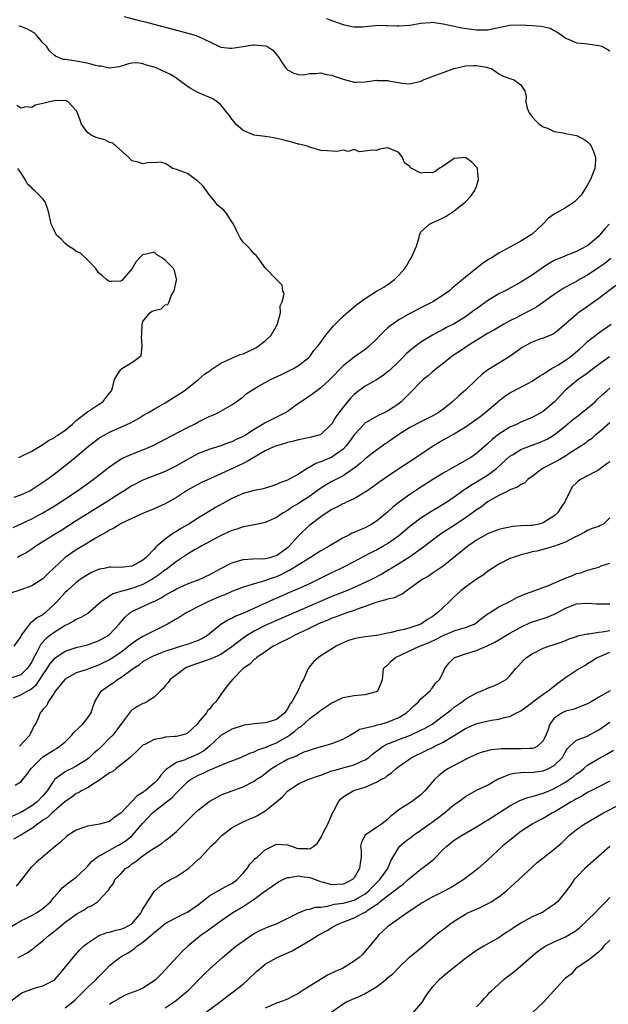
# Model space of a CAD drawing. Units: inches. Extents: x 2550000 to 2553000, y 1521000 to 1524000.
# Drawn here: x 2550239 to 2550345, y 1521485 to 1521662 of the extents above; entities that cross this region are included whole.
import ezdxf

# ---------------------------------------------------------------- set-up
doc = ezdxf.new("R2010")
doc.units = ezdxf.units.IN
doc.header["$MEASUREMENT"] = 0
doc.layers.add('LD25501521_2ft', color=102, linetype='Continuous')

msp = doc.modelspace()

# ---------------------------------------------------------------- linework, layer by layer
at = {"layer": 'LD25501521_2ft'}
for points, elevation in [([(2550257.64, 1521662.36), (2550260.33, 1521661.67), (2550261.39, 1521661.39), (2550262.96, 1521661), (2550266.15, 1521660.15), (2550269.32, 1521659.32), (2550270.35, 1521659), (2550271, 1521658.78), (2550271.47, 1521658.53), (2550273, 1521657.83), (2550275, 1521656.86), (2550276.67, 1521656.67), (2550277, 1521656.66), (2550279, 1521656.99), (2550280.75, 1521657.26), (2550281, 1521657.26), (2550283, 1521657.1), (2550283.27, 1521657), (2550284.33, 1521656.33), (2550285, 1521655.54), (2550285.42, 1521655), (2550286.05, 1521654.05), (2550286.76, 1521653), (2550287, 1521652.77), (2550288.15, 1521652.15), (2550289, 1521651.92), (2550289.88, 1521651.88), (2550291, 1521652.12), (2550292.08, 1521652.08), (2550293, 1521652.23), (2550293.94, 1521651.94), (2550295, 1521651.78), (2550295.56, 1521651.56), (2550297, 1521651.06), (2550299, 1521650.54), (2550299.43, 1521650.57), (2550301, 1521650.62), (2550303, 1521650.89), (2550303.13, 1521650.87), (2550305, 1521650.87), (2550305.19, 1521650.81), (2550307, 1521650.51), (2550307.64, 1521650.36), (2550309, 1521650.27), (2550311, 1521650.74), (2550311.59, 1521651), (2550313, 1521651.55), (2550315, 1521652.28), (2550316.97, 1521653.03), (2550319, 1521653.49), (2550320.46, 1521653.54), (2550321, 1521653.54), (2550322.78, 1521653.22), (2550323, 1521653.19), (2550323.73, 1521653), (2550325, 1521652.04), (2550325.66, 1521651.66), (2550327, 1521651.23), (2550327.15, 1521651.15), (2550327.63, 1521651), (2550329, 1521650.05), (2550329.41, 1521649.41), (2550329.72, 1521649), (2550329.94, 1521647.94), (2550329.9, 1521647), (2550330.14, 1521645.86), (2550330.45, 1521645), (2550330.71, 1521644.71), (2550331, 1521644.32), (2550331.64, 1521643.64), (2550332.28, 1521643), (2550333, 1521642.52), (2550333.76, 1521642.24), (2550335, 1521641.69), (2550336.59, 1521641.41), (2550337, 1521641.3), (2550339, 1521640.95), (2550340.31, 1521640.31), (2550341, 1521639.78), (2550341.39, 1521639.39), (2550341.62, 1521639), (2550342.07, 1521638.07), (2550342.43, 1521637), (2550342.42, 1521636.42), (2550342.32, 1521635), (2550341.91, 1521634.09), (2550341.49, 1521633), (2550341, 1521632.09), (2550339.81, 1521630.19), (2550338.83, 1521629.17), (2550338.61, 1521629), (2550337, 1521627.94), (2550335, 1521626.77), (2550333.96, 1521626.04), (2550332.91, 1521625), (2550331, 1521623.21), (2550330.73, 1521623), (2550329, 1521621.92), (2550327, 1521620.87), (2550325, 1521619.76), (2550323.81, 1521619), (2550323.3, 1521618.7), (2550322.09, 1521617.91), (2550319, 1521615.43), (2550317, 1521613.74), (2550316.58, 1521613.42), (2550316.13, 1521613), (2550315, 1521612.18), (2550313.17, 1521611), (2550311.7, 1521610.3), (2550309, 1521608.89), (2550307, 1521607.76), (2550305.39, 1521606.61), (2550305, 1521606.24), (2550304.33, 1521605.67), (2550303.67, 1521605), (2550303, 1521604.27), (2550301.71, 1521603), (2550301, 1521602.41), (2550299, 1521601.05), (2550297, 1521599.51), (2550294.61, 1521597), (2550293, 1521595.49), (2550292.3, 1521595), (2550291.58, 1521594.42), (2550289.43, 1521593), (2550289, 1521592.68), (2550287, 1521591.27), (2550286.56, 1521591), (2550284.17, 1521589.83), (2550283, 1521589.24), (2550282.65, 1521589), (2550281, 1521588.02), (2550279.43, 1521587), (2550279, 1521586.75), (2550277.78, 1521586.22), (2550277, 1521585.82), (2550276.36, 1521585.64), (2550275, 1521585.09), (2550273, 1521584.45), (2550271, 1521583.67), (2550269, 1521582.64), (2550267, 1521581.5), (2550265, 1521580.48), (2550261, 1521578.9), (2550259, 1521577.86), (2550257.64, 1521577), (2550257, 1521576.62), (2550254.49, 1521575), (2550249, 1521571.55), (2550246.2, 1521569.8), (2550244.87, 1521569), (2550241.74, 1521567), (2550241, 1521566.45), (2550240.12, 1521565.88), (2550239, 1521565.31), (2550238.43, 1521565)], 8620), ([(2550294.02, 1521662.02), (2550295, 1521661.64), (2550296.81, 1521661), (2550297, 1521660.92), (2550298.55, 1521660.55), (2550299, 1521660.49), (2550300.51, 1521660.51), (2550301, 1521660.58), (2550302.75, 1521660.75), (2550303, 1521660.8), (2550304.75, 1521660.75), (2550305, 1521660.77), (2550306.67, 1521660.67), (2550307, 1521660.68), (2550309, 1521660.83), (2550311, 1521661.15), (2550312.71, 1521661.29), (2550313, 1521661.33), (2550315, 1521661.06), (2550316.68, 1521660.68), (2550317, 1521660.64), (2550318.35, 1521660.35), (2550320.08, 1521660.08), (2550321, 1521659.96), (2550323, 1521659.98), (2550327, 1521660.82), (2550329, 1521660.89), (2550331, 1521660.76), (2550332.64, 1521660.64), (2550334.26, 1521660.26), (2550335, 1521659.87), (2550335.54, 1521659.54), (2550336.36, 1521659), (2550337, 1521658.44), (2550337.82, 1521658.18), (2550339, 1521657.6), (2550340.48, 1521657.52), (2550341, 1521657.42), (2550343, 1521657.17), (2550343.51, 1521657), (2550344.49, 1521656.49), (2550345, 1521656.16)], 8618), ([(2550237.65, 1521570.35), (2550241, 1521571.92), (2550243, 1521573.01), (2550245, 1521574.23), (2550246.22, 1521575), (2550249.23, 1521577), (2550252.02, 1521579), (2550255, 1521581.3), (2550255.98, 1521582.02), (2550257.22, 1521582.78), (2550259, 1521583.59), (2550261, 1521584.37), (2550262.85, 1521585.15), (2550265, 1521586.25), (2550269, 1521588.38), (2550270.25, 1521589), (2550271, 1521589.4), (2550272.08, 1521589.92), (2550273, 1521590.39), (2550273.45, 1521590.55), (2550274.47, 1521591), (2550275.75, 1521591.75), (2550277, 1521592.45), (2550277.79, 1521593), (2550279, 1521593.91), (2550279.58, 1521594.42), (2550281, 1521595.34), (2550281.79, 1521595.79), (2550283, 1521596.51), (2550283.96, 1521597), (2550285.94, 1521597.94), (2550287, 1521598.47), (2550287.33, 1521598.67), (2550288.08, 1521599), (2550289, 1521599.57), (2550290.81, 1521601), (2550291, 1521601.19), (2550291.74, 1521602.26), (2550292.43, 1521603), (2550293, 1521603.76), (2550293.9, 1521605), (2550295.29, 1521606.71), (2550297, 1521608.42), (2550298.37, 1521609.63), (2550299.5, 1521610.5), (2550301, 1521611.58), (2550303, 1521612.91), (2550304.33, 1521613.67), (2550305.53, 1521614.47), (2550306.23, 1521615), (2550307, 1521615.78), (2550308.1, 1521617), (2550308.47, 1521617.53), (2550309, 1521618.57), (2550309.17, 1521618.83), (2550309.31, 1521619), (2550310.19, 1521621), (2550310.66, 1521622.66), (2550310.74, 1521623), (2550311, 1521623.61), (2550312.56, 1521625), (2550312.83, 1521625.17), (2550313, 1521625.21), (2550314.21, 1521625.79), (2550315, 1521626.11), (2550315.56, 1521626.44), (2550317, 1521627.39), (2550319, 1521628.98), (2550319.99, 1521630.01), (2550320.65, 1521631), (2550321, 1521631.78), (2550321.39, 1521633), (2550321.16, 1521634.84), (2550321.16, 1521635), (2550321.11, 1521635.11), (2550320.16, 1521636.16), (2550319, 1521636.98), (2550317, 1521636.81), (2550315, 1521635.43), (2550314.27, 1521635), (2550313.55, 1521634.45), (2550313, 1521634.2), (2550311.74, 1521634.26), (2550311, 1521634.19), (2550309.36, 1521635), (2550309.13, 1521635.13), (2550309, 1521635.34), (2550308.02, 1521636.02), (2550307.67, 1521637), (2550307, 1521637.89), (2550305.45, 1521638.55), (2550305, 1521638.7), (2550303.54, 1521638.46), (2550303, 1521638.27), (2550302.28, 1521638.28), (2550299.97, 1521638.03), (2550299, 1521638.4), (2550297.93, 1521638.07), (2550297, 1521638.28), (2550295.94, 1521638.06), (2550294.16, 1521638.16), (2550293, 1521638.26), (2550291.2, 1521638.8), (2550291, 1521638.85), (2550290.54, 1521639), (2550289.33, 1521639.33), (2550289, 1521639.39), (2550287.75, 1521639.75), (2550287, 1521639.9), (2550286.18, 1521640.18), (2550284.53, 1521640.53), (2550283, 1521640.77), (2550281, 1521641.03), (2550279, 1521641.85), (2550277.73, 1521643), (2550277.43, 1521643.43), (2550277, 1521643.89), (2550276.57, 1521644.57), (2550276.17, 1521645), (2550275, 1521646.47), (2550274.34, 1521647), (2550273.55, 1521647.55), (2550271, 1521648.63), (2550270.75, 1521648.75), (2550270.35, 1521649), (2550269.47, 1521649.47), (2550269, 1521649.77), (2550267.17, 1521651.17), (2550267, 1521651.25), (2550265.95, 1521651.95), (2550263.62, 1521653), (2550263, 1521653.26), (2550261.63, 1521653.63), (2550261, 1521653.86), (2550260, 1521654), (2550259, 1521653.96), (2550258.2, 1521653.8), (2550256.69, 1521653.31), (2550255, 1521653.05), (2550253.43, 1521653.43), (2550253, 1521653.44), (2550252.44, 1521653.56), (2550251, 1521653.99), (2550249, 1521654.33), (2550247.42, 1521654.58), (2550247, 1521654.6), (2550246.64, 1521654.64), (2550245.24, 1521655.24), (2550245, 1521655.4), (2550244.17, 1521656.17), (2550243.61, 1521657), (2550243, 1521657.63), (2550241.86, 1521659), (2550241.42, 1521659.42), (2550240.12, 1521660.12), (2550239, 1521660.59), (2550238.64, 1521660.64)], 8622), ([(2550237.82, 1521575.82), (2550239, 1521576.23), (2550240.64, 1521577), (2550240.87, 1521577.13), (2550241, 1521577.19), (2550242.06, 1521577.94), (2550243, 1521578.52), (2550243.67, 1521579), (2550245, 1521579.99), (2550247.81, 1521582.19), (2550248.78, 1521583), (2550251.22, 1521585), (2550253, 1521586.38), (2550253.37, 1521586.63), (2550254.01, 1521587), (2550255, 1521587.54), (2550257, 1521588.41), (2550258.77, 1521589.23), (2550260.06, 1521589.94), (2550261, 1521590.51), (2550261.88, 1521591), (2550263, 1521591.66), (2550265, 1521592.79), (2550267.59, 1521594.41), (2550268.41, 1521595), (2550270.99, 1521597), (2550272.04, 1521597.96), (2550273, 1521598.61), (2550273.22, 1521598.78), (2550275, 1521599.96), (2550276.76, 1521600.76), (2550277, 1521600.89), (2550277.25, 1521601), (2550278.5, 1521601.5), (2550279, 1521601.64), (2550279.94, 1521602.06), (2550281.3, 1521602.7), (2550281.74, 1521603), (2550283, 1521603.98), (2550284.06, 1521605), (2550285.17, 1521607), (2550285.27, 1521607.27), (2550285.71, 1521609), (2550285.69, 1521610.31), (2550286.04, 1521611), (2550286.41, 1521612.41), (2550286.16, 1521613), (2550286.02, 1521614.02), (2550285, 1521615.01), (2550283, 1521617.14), (2550281.67, 1521619), (2550281.36, 1521619.37), (2550281, 1521619.64), (2550280.38, 1521620.38), (2550279.8, 1521621), (2550279, 1521621.73), (2550278.51, 1521622.51), (2550277.83, 1521623.83), (2550277.27, 1521625), (2550277, 1521625.38), (2550275.97, 1521627), (2550275.53, 1521627.53), (2550275, 1521627.93), (2550274.43, 1521628.43), (2550274, 1521629), (2550273, 1521630.12), (2550271.82, 1521631.82), (2550270.78, 1521632.78), (2550270.44, 1521633), (2550269, 1521634.09), (2550267, 1521634.83), (2550266.32, 1521635), (2550265.56, 1521635.56), (2550265, 1521635.91), (2550264.14, 1521636.14), (2550263, 1521636.04), (2550262.09, 1521636.09), (2550261, 1521635.84), (2550260.14, 1521636.14), (2550259, 1521636.41), (2550258.44, 1521637), (2550256.19, 1521639), (2550255.58, 1521639.58), (2550255, 1521639.7), (2550254.14, 1521640.14), (2550253, 1521640.44), (2550252.57, 1521640.57), (2550251.65, 1521641), (2550251, 1521641.47), (2550249.91, 1521643), (2550249.7, 1521643.7), (2550249.21, 1521645), (2550249, 1521645.47), (2550247.55, 1521647), (2550247.2, 1521647.2), (2550245.22, 1521647.22), (2550245, 1521647.2), (2550244.15, 1521647), (2550243, 1521646.69), (2550241.61, 1521646.39), (2550241, 1521646.01), (2550239.92, 1521646.08), (2550239, 1521645.84), (2550238.32, 1521646.32)], 8624), ([(2550238.65, 1521583), (2550239, 1521583.14), (2550241, 1521584.13), (2550242.5, 1521585), (2550242.8, 1521585.2), (2550243, 1521585.31), (2550243.98, 1521586.02), (2550245, 1521586.54), (2550245.26, 1521586.74), (2550245.67, 1521587), (2550247, 1521587.92), (2550248.33, 1521589), (2550248.65, 1521589.35), (2550249, 1521589.61), (2550250.77, 1521591), (2550251, 1521591.19), (2550251.53, 1521591.53), (2550253, 1521592.53), (2550253.76, 1521593), (2550254.29, 1521593.71), (2550255, 1521594.58), (2550255.31, 1521595), (2550255.49, 1521595.49), (2550255.9, 1521597), (2550256.27, 1521597.73), (2550257, 1521598.8), (2550257.09, 1521598.91), (2550257.21, 1521599), (2550259, 1521600.09), (2550260.27, 1521601), (2550260.68, 1521601.32), (2550260.83, 1521603), (2550260.75, 1521604.75), (2550260.8, 1521605), (2550260.77, 1521605.23), (2550260.83, 1521607), (2550261, 1521607.49), (2550262.25, 1521609), (2550262.68, 1521609.32), (2550263, 1521609.45), (2550264.25, 1521609.75), (2550265, 1521610.47), (2550265.45, 1521610.55), (2550265.69, 1521611), (2550266.06, 1521612.06), (2550266.59, 1521613), (2550267, 1521614.88), (2550267.06, 1521615), (2550267, 1521615.11), (2550266.64, 1521616.64), (2550266.5, 1521617), (2550265, 1521618.49), (2550264.3, 1521619), (2550263.49, 1521619.49), (2550263, 1521619.92), (2550261.57, 1521619.57), (2550261, 1521619.51), (2550259.75, 1521618.25), (2550259.08, 1521617), (2550257.18, 1521614.82), (2550257, 1521614.7), (2550255.36, 1521614.64), (2550255, 1521614.66), (2550254.76, 1521614.76), (2550254.46, 1521615), (2550253.7, 1521615.7), (2550253, 1521616.25), (2550252.54, 1521617), (2550251, 1521618.58), (2550249.76, 1521619.76), (2550249, 1521620.09), (2550248.49, 1521620.49), (2550247.58, 1521621), (2550247, 1521621.52), (2550246.26, 1521622.26), (2550245.45, 1521623), (2550245, 1521623.9), (2550244.49, 1521625), (2550244.06, 1521627), (2550243.81, 1521627.81), (2550243.41, 1521629), (2550243, 1521629.57), (2550241.57, 1521631), (2550241.25, 1521631.25), (2550241, 1521631.5), (2550240.21, 1521632.21), (2550239.83, 1521633), (2550239, 1521634.26), (2550238.47, 1521635)], 8626), ([(2550344.86, 1521625), (2550344.12, 1521624.12), (2550343.16, 1521623), (2550343, 1521622.83), (2550341, 1521621.11), (2550340.82, 1521621), (2550339, 1521620.06), (2550337.44, 1521619.44), (2550337, 1521619.29), (2550336.36, 1521619), (2550335.38, 1521618.62), (2550335, 1521618.43), (2550334.09, 1521617.91), (2550332.87, 1521617.13), (2550331, 1521615.82), (2550329, 1521614.55), (2550326.13, 1521613), (2550325, 1521612.42), (2550323, 1521611.17), (2550321, 1521609.77), (2550320.55, 1521609.45), (2550319.98, 1521609), (2550319, 1521608.32), (2550317, 1521607.06), (2550315.63, 1521606.37), (2550315, 1521606.02), (2550314.31, 1521605.69), (2550313.06, 1521605), (2550311, 1521603.73), (2550309.43, 1521602.57), (2550308.37, 1521601.63), (2550307.75, 1521601), (2550307, 1521600.26), (2550305.33, 1521598.67), (2550305, 1521598.38), (2550304.23, 1521597.77), (2550303, 1521596.98), (2550301, 1521595.8), (2550299.38, 1521594.62), (2550299, 1521594.32), (2550298.34, 1521593.66), (2550297, 1521592.05), (2550296.21, 1521591), (2550295.7, 1521590.3), (2550295, 1521589.05), (2550293, 1521587.12), (2550292.65, 1521587), (2550291, 1521586.59), (2550289, 1521586.18), (2550288.09, 1521585.91), (2550287, 1521585.66), (2550286.5, 1521585.5), (2550285, 1521585.08), (2550284.8, 1521585), (2550283, 1521584.15), (2550280.92, 1521583), (2550279.76, 1521582.24), (2550279, 1521581.91), (2550277.09, 1521581), (2550273, 1521579.16), (2550271.53, 1521578.47), (2550270.22, 1521577.78), (2550269, 1521577.08), (2550267, 1521575.77), (2550265, 1521574.64), (2550263, 1521573.73), (2550260.81, 1521572.81), (2550259, 1521571.99), (2550257.07, 1521571.07), (2550255.75, 1521570.25), (2550255, 1521569.92), (2550254.44, 1521569.56), (2550253, 1521568.78), (2550252.48, 1521568.48), (2550251, 1521567.58), (2550249, 1521566.33), (2550248.2, 1521565.8), (2550247, 1521564.95), (2550243.93, 1521562.07), (2550243, 1521561.15), (2550241, 1521559.88), (2550239, 1521559.14), (2550237, 1521558.5)], 8618), ([(2550345.19, 1521618.81), (2550344.07, 1521617.93), (2550343, 1521617.16), (2550341, 1521615.8), (2550339.54, 1521615), (2550339, 1521614.68), (2550337.89, 1521614.11), (2550336.61, 1521613.39), (2550335, 1521612.31), (2550333.08, 1521610.92), (2550331.87, 1521610.13), (2550331, 1521609.64), (2550329.79, 1521609), (2550328.15, 1521608.15), (2550327, 1521607.58), (2550325.92, 1521607), (2550325, 1521606.46), (2550324.1, 1521605.9), (2550323, 1521605.28), (2550319.33, 1521603), (2550317.96, 1521602.04), (2550317, 1521601.44), (2550316.35, 1521601), (2550315, 1521599.92), (2550313.8, 1521599), (2550313.38, 1521598.62), (2550313, 1521598.34), (2550312.3, 1521597.7), (2550311.43, 1521597), (2550311, 1521596.61), (2550309.23, 1521594.77), (2550309, 1521594.55), (2550308.25, 1521593.75), (2550307.47, 1521593), (2550307, 1521592.63), (2550305, 1521591.3), (2550304.4, 1521591), (2550303.42, 1521590.58), (2550301.44, 1521589.44), (2550301, 1521589.2), (2550300.89, 1521589.11), (2550299, 1521587.06), (2550298.15, 1521585.85), (2550297.51, 1521585), (2550297, 1521584.48), (2550295, 1521583.04), (2550293, 1521582.22), (2550292.08, 1521581.92), (2550291, 1521581.22), (2550290.83, 1521581.17), (2550289, 1521579.99), (2550287, 1521578.92), (2550285.6, 1521578.4), (2550285, 1521578.1), (2550284.18, 1521577.81), (2550283, 1521577.44), (2550282.66, 1521577.34), (2550281, 1521577.03), (2550279, 1521576.48), (2550277, 1521575.6), (2550275.89, 1521575), (2550274.03, 1521573.97), (2550272.79, 1521573.21), (2550272.47, 1521573), (2550271, 1521572.1), (2550269.27, 1521571), (2550267.81, 1521570.19), (2550267, 1521569.67), (2550266.56, 1521569.44), (2550265, 1521568.3), (2550263.51, 1521567), (2550263.23, 1521566.77), (2550263, 1521566.49), (2550261.56, 1521565), (2550261, 1521564.51), (2550259.83, 1521563.83), (2550259, 1521563.4), (2550257, 1521563.2), (2550255.24, 1521563.24), (2550255, 1521563.22), (2550253.99, 1521563), (2550253.15, 1521562.85), (2550253, 1521562.81), (2550251.75, 1521562.25), (2550251, 1521561.87), (2550249.69, 1521561), (2550249, 1521560.48), (2550247.34, 1521559), (2550247, 1521558.67), (2550245.5, 1521557), (2550243.42, 1521555), (2550243, 1521554.68), (2550241.91, 1521554.09), (2550241, 1521553.32), (2550240.78, 1521553.22), (2550240.56, 1521553), (2550239.52, 1521551.52), (2550239.1, 1521551), (2550239.06, 1521550.94), (2550239, 1521550.78), (2550237.79, 1521549)], 8616), ([(2550346.07, 1521613.93), (2550343, 1521611.58), (2550341, 1521610.15), (2550340.3, 1521609.7), (2550339.32, 1521609), (2550339, 1521608.74), (2550335.94, 1521606.06), (2550335, 1521605.28), (2550334.39, 1521605), (2550333, 1521604.47), (2550332.2, 1521604.2), (2550331, 1521603.76), (2550329.65, 1521603), (2550329.24, 1521602.76), (2550329, 1521602.6), (2550328.08, 1521601.92), (2550326.9, 1521601.1), (2550325, 1521599.97), (2550323.18, 1521598.82), (2550322.02, 1521597.98), (2550320.98, 1521597.02), (2550319, 1521595.08), (2550317.89, 1521594.11), (2550316.66, 1521593), (2550315, 1521591.65), (2550314.1, 1521591), (2550313, 1521590.39), (2550311, 1521589.42), (2550309, 1521588.36), (2550307, 1521587.1), (2550305, 1521585.68), (2550304.59, 1521585.41), (2550304.03, 1521585), (2550303, 1521584.29), (2550301, 1521582.76), (2550300.08, 1521581.91), (2550298.97, 1521581.03), (2550297, 1521579.7), (2550295, 1521578.68), (2550293.93, 1521578.07), (2550293, 1521577.47), (2550291, 1521576.04), (2550289, 1521574.71), (2550287.92, 1521574.08), (2550287, 1521573.46), (2550286.2, 1521573), (2550285, 1521572.15), (2550283, 1521571.25), (2550281.15, 1521570.85), (2550281, 1521570.84), (2550279.46, 1521570.54), (2550279, 1521570.48), (2550277.89, 1521570.1), (2550277, 1521569.84), (2550276.43, 1521569.57), (2550275.16, 1521569), (2550274.84, 1521568.84), (2550271.49, 1521567), (2550271.18, 1521566.82), (2550270.39, 1521566.39), (2550269, 1521565.59), (2550267, 1521564.28), (2550265.38, 1521563), (2550265.16, 1521562.84), (2550265, 1521562.74), (2550264.04, 1521561.96), (2550262.61, 1521561), (2550261, 1521560.11), (2550259, 1521559.41), (2550257.49, 1521559), (2550257.11, 1521558.89), (2550257, 1521558.83), (2550255.58, 1521558.42), (2550255, 1521558.02), (2550253.45, 1521557), (2550253, 1521556.56), (2550251.08, 1521554.92), (2550249.84, 1521554.16), (2550249, 1521553.84), (2550248.5, 1521553.5), (2550247.53, 1521553), (2550247, 1521552.75), (2550245, 1521551.5), (2550244.34, 1521551), (2550243.6, 1521550.4), (2550242.64, 1521549.36), (2550241.92, 1521547.92), (2550241.26, 1521546.74), (2550241, 1521546.22), (2550240.53, 1521545.47), (2550240.17, 1521545), (2550239, 1521543.87), (2550237, 1521543.22)], 8614), ([(2550237.7, 1521539.7), (2550239, 1521540.24), (2550240.31, 1521541), (2550240.76, 1521541.24), (2550241, 1521541.42), (2550241.86, 1521542.14), (2550242.45, 1521543), (2550243, 1521543.86), (2550243.78, 1521545), (2550244.25, 1521545.75), (2550245, 1521546.7), (2550245.16, 1521546.84), (2550247, 1521548.11), (2550249, 1521548.79), (2550251, 1521549.27), (2550253, 1521549.97), (2550254.84, 1521551), (2550255, 1521551.12), (2550256.74, 1521553), (2550257, 1521553.32), (2550257.78, 1521554.22), (2550258.64, 1521555), (2550259, 1521555.25), (2550262.8, 1521557), (2550263, 1521557.08), (2550264.29, 1521557.71), (2550265, 1521558.18), (2550266.42, 1521559), (2550267, 1521559.31), (2550269, 1521560.21), (2550271.1, 1521561), (2550273, 1521561.89), (2550273.71, 1521562.29), (2550275, 1521562.97), (2550277, 1521563.99), (2550278.42, 1521564.42), (2550279, 1521564.61), (2550280.75, 1521564.75), (2550281, 1521564.79), (2550282.76, 1521564.76), (2550283, 1521564.79), (2550283.88, 1521565), (2550284.73, 1521565.27), (2550285, 1521565.33), (2550286.1, 1521566.1), (2550287, 1521566.75), (2550287.28, 1521567), (2550289, 1521568.88), (2550291, 1521570.84), (2550293, 1521572.35), (2550293.96, 1521573), (2550295, 1521573.65), (2550295.93, 1521574.07), (2550297, 1521574.68), (2550297.23, 1521574.77), (2550297.69, 1521575), (2550299, 1521575.6), (2550300.54, 1521576.54), (2550301, 1521576.8), (2550301.28, 1521577), (2550302.32, 1521577.68), (2550303.45, 1521578.55), (2550305, 1521579.64), (2550307, 1521580.98), (2550310.11, 1521583), (2550313.06, 1521585), (2550314.28, 1521585.72), (2550317, 1521587.25), (2550319, 1521588.47), (2550321, 1521589.87), (2550321.64, 1521590.36), (2550322.49, 1521591), (2550324.82, 1521593), (2550325, 1521593.17), (2550326.02, 1521593.98), (2550327, 1521594.63), (2550329, 1521595.62), (2550330.38, 1521596.38), (2550331, 1521596.7), (2550332.35, 1521597.65), (2550333, 1521598), (2550334.5, 1521599), (2550335, 1521599.26), (2550335.63, 1521599.63), (2550337, 1521600.48), (2550337.72, 1521601), (2550339.52, 1521602.48), (2550340.11, 1521603), (2550341, 1521603.87), (2550343, 1521605.45), (2550345.21, 1521607)], 8612), ([(2550344.92, 1521601.08), (2550343, 1521599.73), (2550342.03, 1521599), (2550340.32, 1521597.68), (2550339.29, 1521597), (2550337, 1521595.07), (2550335.01, 1521593), (2550333, 1521591.26), (2550332.57, 1521591), (2550331, 1521590.15), (2550329, 1521589.33), (2550328.29, 1521589), (2550327, 1521588.45), (2550325, 1521587.17), (2550324.78, 1521587), (2550323.8, 1521586.2), (2550323, 1521585.41), (2550321, 1521583.68), (2550320.01, 1521583), (2550319, 1521582.41), (2550316.8, 1521581.2), (2550316.48, 1521581), (2550315, 1521580.16), (2550313.14, 1521579), (2550310.61, 1521577.39), (2550309, 1521576.32), (2550307.09, 1521574.91), (2550305.97, 1521574.03), (2550305, 1521573.16), (2550303, 1521571.54), (2550302.18, 1521571), (2550301, 1521570.34), (2550300.05, 1521569.95), (2550299, 1521569.47), (2550298.66, 1521569.34), (2550298.02, 1521569), (2550297, 1521568.5), (2550294.52, 1521567), (2550293, 1521566.15), (2550291.14, 1521565), (2550290.82, 1521564.82), (2550287.35, 1521562.64), (2550287, 1521562.49), (2550286.04, 1521561.96), (2550285, 1521561.49), (2550284.62, 1521561.38), (2550282.7, 1521560.7), (2550281, 1521560.25), (2550279.86, 1521559.86), (2550279, 1521559.62), (2550277, 1521558.83), (2550275.72, 1521558.28), (2550275, 1521557.99), (2550274.31, 1521557.69), (2550272.68, 1521557), (2550271, 1521556.18), (2550269, 1521555.14), (2550268.75, 1521555), (2550267.7, 1521554.3), (2550267, 1521553.95), (2550266.44, 1521553.56), (2550265.43, 1521553), (2550261.48, 1521551), (2550261, 1521550.77), (2550259.89, 1521550.11), (2550259, 1521549.45), (2550258.75, 1521549.25), (2550258.48, 1521549), (2550257, 1521547.88), (2550255.27, 1521546.73), (2550255, 1521546.56), (2550253, 1521545.57), (2550251.35, 1521545), (2550250.78, 1521544.78), (2550249, 1521544.19), (2550247, 1521543.05), (2550246.63, 1521542.63), (2550245.27, 1521541), (2550245, 1521540.56), (2550243.92, 1521539), (2550243.67, 1521538.33), (2550243, 1521537.61), (2550242.76, 1521537.24), (2550242.49, 1521537), (2550242.18, 1521536.18), (2550241.65, 1521535), (2550241.37, 1521534.63), (2550241, 1521533.8), (2550240.72, 1521533.28), (2550240.63, 1521533), (2550238.81, 1521531)], 8610), ([(2550237.99, 1521523.99), (2550239, 1521524.58), (2550240.11, 1521525.89), (2550240.88, 1521527), (2550242.88, 1521529), (2550243, 1521529.1), (2550245, 1521530.36), (2550245.41, 1521530.59), (2550246.03, 1521531), (2550247, 1521531.8), (2550248.17, 1521533), (2550248.55, 1521533.45), (2550249.56, 1521534.44), (2550250.18, 1521535), (2550251, 1521536.05), (2550251.65, 1521537), (2550251.96, 1521538.04), (2550252.31, 1521539), (2550253, 1521540.14), (2550253.56, 1521541), (2550255, 1521542.01), (2550255.61, 1521542.39), (2550256.43, 1521543), (2550257, 1521543.35), (2550258.36, 1521544.36), (2550259, 1521544.8), (2550259.25, 1521545), (2550260.32, 1521545.68), (2550261, 1521546.24), (2550262.29, 1521547), (2550263, 1521547.35), (2550265, 1521548.11), (2550266.66, 1521548.66), (2550267, 1521548.79), (2550267.75, 1521549), (2550269, 1521549.39), (2550271, 1521550.12), (2550271.6, 1521550.4), (2550272.6, 1521551), (2550275, 1521552.97), (2550276.26, 1521553.74), (2550277, 1521554.08), (2550277.59, 1521554.41), (2550279, 1521554.98), (2550282.57, 1521556.57), (2550284.53, 1521557.47), (2550285, 1521557.66), (2550287, 1521558.56), (2550289, 1521559.4), (2550291, 1521560.28), (2550292.47, 1521561), (2550295, 1521562.29), (2550296.51, 1521563), (2550297, 1521563.25), (2550299, 1521564.28), (2550300.77, 1521565.23), (2550301.67, 1521565.67), (2550303, 1521566.36), (2550304.15, 1521567), (2550305, 1521567.52), (2550307, 1521568.95), (2550309, 1521570.63), (2550309.46, 1521571), (2550311, 1521572.14), (2550312.76, 1521573.24), (2550315, 1521574.58), (2550315.67, 1521575), (2550317, 1521575.9), (2550318.48, 1521577), (2550318.78, 1521577.22), (2550319, 1521577.34), (2550319.98, 1521578.02), (2550321, 1521578.59), (2550323, 1521579.82), (2550324.59, 1521581), (2550327, 1521583.19), (2550327.47, 1521583.47), (2550329, 1521584.43), (2550330.84, 1521585.16), (2550332.33, 1521585.67), (2550333.7, 1521586.3), (2550335, 1521587.08), (2550337, 1521588.66), (2550338.27, 1521589.73), (2550339.39, 1521590.61), (2550339.91, 1521591), (2550341, 1521591.85), (2550342.33, 1521593), (2550342.67, 1521593.33), (2550343.7, 1521594.3), (2550344.48, 1521595), (2550345, 1521595.44)], 8608), ([(2550345, 1521589.19), (2550343, 1521587.49), (2550342.38, 1521587), (2550341.67, 1521586.33), (2550341, 1521585.9), (2550340.53, 1521585.47), (2550339.79, 1521585), (2550337.69, 1521583.69), (2550337, 1521583.23), (2550335.6, 1521582.4), (2550335, 1521582.07), (2550332.88, 1521581), (2550331, 1521579.55), (2550330.23, 1521579), (2550329.62, 1521578.38), (2550329, 1521578.13), (2550328.37, 1521577.63), (2550327, 1521577.14), (2550326.92, 1521577.08), (2550326.74, 1521577), (2550325, 1521576.11), (2550323, 1521574.99), (2550321.88, 1521574.12), (2550321, 1521573.57), (2550320.27, 1521573), (2550319, 1521572.1), (2550317.15, 1521570.85), (2550314.71, 1521569.29), (2550314.3, 1521569), (2550313, 1521568.03), (2550311.31, 1521566.69), (2550308.96, 1521565.04), (2550307, 1521563.81), (2550305.63, 1521563), (2550305.25, 1521562.75), (2550304, 1521562), (2550302.12, 1521561), (2550301, 1521560.47), (2550299, 1521559.58), (2550297.6, 1521559), (2550295, 1521557.97), (2550285, 1521553.65), (2550283, 1521552.73), (2550281, 1521551.72), (2550279.79, 1521551), (2550279, 1521550.46), (2550277, 1521548.91), (2550275, 1521547.54), (2550273.27, 1521546.73), (2550270.26, 1521545.74), (2550268.83, 1521545.17), (2550268.5, 1521545), (2550267, 1521543.83), (2550265.87, 1521543), (2550265.54, 1521542.46), (2550265, 1521541.89), (2550264.61, 1521541.39), (2550264.17, 1521541), (2550263, 1521539.86), (2550261.7, 1521539), (2550261.25, 1521538.75), (2550261, 1521538.68), (2550259.92, 1521538.08), (2550259, 1521537.48), (2550258.73, 1521537.27), (2550257.33, 1521535.33), (2550255.55, 1521533), (2550255, 1521532.43), (2550253.58, 1521531), (2550253, 1521530.44), (2550252.21, 1521529.79), (2550251.39, 1521529), (2550251, 1521528.69), (2550249, 1521527.41), (2550248.22, 1521527), (2550247.39, 1521526.61), (2550247, 1521526.41), (2550245.08, 1521525), (2550245, 1521524.91), (2550243.73, 1521523), (2550243, 1521522.1), (2550241.95, 1521521), (2550241, 1521520.28), (2550239, 1521519.07), (2550237, 1521518.15)], 8606), ([(2550345, 1521582.18), (2550344.28, 1521581.72), (2550343, 1521580.76), (2550342.47, 1521580.47), (2550341, 1521579.7), (2550339.72, 1521579), (2550339.29, 1521578.71), (2550339, 1521578.41), (2550338.27, 1521577.73), (2550337.84, 1521577), (2550337, 1521575.22), (2550336.91, 1521575), (2550336.13, 1521573.87), (2550335.58, 1521573), (2550335, 1521572.47), (2550333, 1521571.21), (2550332.2, 1521571), (2550331, 1521570.75), (2550330.71, 1521570.71), (2550329, 1521570.65), (2550327.46, 1521570.54), (2550327, 1521570.46), (2550325.79, 1521570.21), (2550325, 1521570), (2550324.26, 1521569.74), (2550323, 1521569.25), (2550322.55, 1521569), (2550321, 1521568.08), (2550319.45, 1521567), (2550315, 1521563.43), (2550313.57, 1521562.43), (2550313, 1521562.08), (2550312.36, 1521561.64), (2550311.22, 1521561), (2550309, 1521559.37), (2550308.43, 1521559), (2550307.64, 1521558.36), (2550307, 1521558.14), (2550306.26, 1521557.74), (2550305, 1521557.47), (2550304.67, 1521557.33), (2550303.32, 1521557), (2550302.87, 1521556.87), (2550301, 1521556.17), (2550299.74, 1521555.74), (2550299, 1521555.45), (2550297.67, 1521555), (2550297.19, 1521554.81), (2550297, 1521554.76), (2550295.73, 1521554.27), (2550295, 1521554.03), (2550294.28, 1521553.72), (2550293, 1521553.23), (2550292.48, 1521553), (2550291, 1521552.26), (2550289, 1521551.29), (2550288.33, 1521551), (2550287.48, 1521550.52), (2550287, 1521550.28), (2550285.61, 1521549.61), (2550284.81, 1521549.19), (2550284.39, 1521549), (2550283, 1521548.01), (2550281.46, 1521547), (2550281.25, 1521546.75), (2550281, 1521546.62), (2550280.24, 1521545.76), (2550279, 1521544.97), (2550277.1, 1521543), (2550276.15, 1521541.85), (2550275.49, 1521541), (2550275, 1521540.34), (2550274.12, 1521539), (2550273.52, 1521538.48), (2550273, 1521537.76), (2550272.63, 1521537.37), (2550272.44, 1521537), (2550271, 1521535.31), (2550270.76, 1521535), (2550269, 1521533.37), (2550268.76, 1521533.24), (2550267.98, 1521533), (2550267, 1521532.76), (2550266.73, 1521532.73), (2550265, 1521532.62), (2550264.46, 1521532.46), (2550263, 1521532.24), (2550261.34, 1521531.34), (2550261, 1521531.19), (2550260.77, 1521531), (2550259.91, 1521530.09), (2550259, 1521529.29), (2550258.87, 1521529.13), (2550258.69, 1521529), (2550257, 1521527.63), (2550256.2, 1521527), (2550255.55, 1521526.45), (2550255, 1521526.19), (2550253, 1521524.76), (2550252.42, 1521524.42), (2550251, 1521523.49), (2550249.95, 1521523), (2550249.37, 1521522.63), (2550249, 1521522.48), (2550248.18, 1521521.82), (2550247, 1521521.08), (2550246.92, 1521521), (2550244.65, 1521519), (2550243.81, 1521518.19), (2550243, 1521517.68), (2550242.62, 1521517.38), (2550242.02, 1521517), (2550241, 1521516.2), (2550239, 1521515), (2550237.72, 1521514.28)], 8604), ([(2550345, 1521572.11), (2550343.88, 1521571), (2550343.28, 1521570.72), (2550343, 1521570.54), (2550341.81, 1521570.19), (2550341, 1521569.82), (2550340.49, 1521569.51), (2550339.48, 1521569), (2550338.6, 1521568.6), (2550337, 1521567.76), (2550335.02, 1521567), (2550333, 1521566.41), (2550331.88, 1521566.12), (2550331, 1521565.97), (2550330.24, 1521565.76), (2550329, 1521565.45), (2550328.65, 1521565.35), (2550327.6, 1521565), (2550327, 1521564.77), (2550325, 1521563.77), (2550323, 1521562.43), (2550322.18, 1521561.82), (2550321, 1521561.05), (2550319, 1521559.64), (2550318.2, 1521559), (2550317, 1521557.89), (2550316.54, 1521557.46), (2550316.09, 1521557), (2550315, 1521556), (2550313.97, 1521555), (2550313, 1521554.31), (2550312.19, 1521553.81), (2550311, 1521552.99), (2550309, 1521552.31), (2550308, 1521552), (2550307, 1521551.81), (2550305.39, 1521551.39), (2550305, 1521551.35), (2550303.4, 1521551), (2550303, 1521550.93), (2550301, 1521550.68), (2550299.54, 1521550.46), (2550299, 1521550.34), (2550297.96, 1521550.04), (2550296.57, 1521549.43), (2550295.76, 1521549), (2550293, 1521547.28), (2550292.57, 1521547), (2550291.75, 1521546.25), (2550290.84, 1521545.16), (2550290.74, 1521545), (2550290.55, 1521544.55), (2550289.85, 1521543), (2550289.54, 1521542.46), (2550288.79, 1521540.79), (2550287.79, 1521539), (2550287.42, 1521538.58), (2550287, 1521537.67), (2550286.69, 1521537.31), (2550286.52, 1521537), (2550285, 1521535.81), (2550283.26, 1521535.26), (2550283, 1521535.19), (2550281, 1521535.06), (2550280.65, 1521535), (2550279.2, 1521534.8), (2550279, 1521534.76), (2550277, 1521534.1), (2550275, 1521532.91), (2550272.99, 1521531), (2550271.87, 1521530.13), (2550271, 1521529.64), (2550269.57, 1521529), (2550269, 1521528.77), (2550268.57, 1521528.57), (2550267, 1521528.05), (2550265.39, 1521527), (2550265.17, 1521526.83), (2550265, 1521526.61), (2550264.22, 1521525.78), (2550263.68, 1521525), (2550263, 1521524.33), (2550261.42, 1521523), (2550261.17, 1521522.83), (2550261, 1521522.68), (2550259.95, 1521522.05), (2550259, 1521521.03), (2550257, 1521518.97), (2550255.84, 1521518.16), (2550255, 1521517.47), (2550253.2, 1521517), (2550251, 1521516.64), (2550250.38, 1521516.38), (2550249, 1521515.88), (2550247.51, 1521515), (2550247.22, 1521514.78), (2550246.21, 1521513.79), (2550245.26, 1521513), (2550243, 1521511.08), (2550241.86, 1521510.14), (2550241, 1521509.28), (2550240.85, 1521509.15), (2550240.71, 1521509), (2550239.16, 1521507), (2550239, 1521506.83), (2550238.19, 1521505.81)], 8602), ([(2550237, 1521498.4), (2550239, 1521499.58), (2550240.06, 1521500.06), (2550241, 1521500.52), (2550241.84, 1521501), (2550243, 1521501.78), (2550244.33, 1521503), (2550245, 1521503.83), (2550246.04, 1521505), (2550246.48, 1521505.53), (2550247, 1521505.91), (2550247.58, 1521506.42), (2550249, 1521507.41), (2550250.66, 1521509), (2550251, 1521509.35), (2550251.76, 1521510.24), (2550253, 1521511.21), (2550253.4, 1521511.4), (2550256.22, 1521513), (2550256.72, 1521513.28), (2550257, 1521513.41), (2550257.95, 1521514.05), (2550259.04, 1521514.96), (2550261, 1521517.16), (2550262.74, 1521519), (2550263, 1521519.23), (2550265.21, 1521521), (2550266.22, 1521521.78), (2550267, 1521522.6), (2550267.22, 1521522.78), (2550267.4, 1521523), (2550269, 1521524.57), (2550269.55, 1521525), (2550271, 1521525.8), (2550271.84, 1521526.16), (2550273, 1521526.74), (2550273.19, 1521526.81), (2550273.62, 1521527), (2550276, 1521528), (2550277, 1521528.37), (2550278.62, 1521529), (2550280.24, 1521529.76), (2550281, 1521530.02), (2550281.64, 1521530.36), (2550283, 1521530.79), (2550283.14, 1521530.86), (2550283.46, 1521531), (2550285, 1521531.61), (2550287, 1521532.75), (2550287.35, 1521533), (2550288.31, 1521533.69), (2550289, 1521534.3), (2550289.44, 1521534.56), (2550291, 1521536.02), (2550292.39, 1521537), (2550293, 1521537.52), (2550293.92, 1521538.08), (2550295, 1521538.83), (2550295.42, 1521539), (2550297, 1521539.77), (2550297.98, 1521539.98), (2550299, 1521540.16), (2550300.26, 1521540.26), (2550301, 1521540.3), (2550303, 1521540.83), (2550303.25, 1521541), (2550303.77, 1521542.23), (2550304.07, 1521543), (2550304.21, 1521544.21), (2550304.26, 1521545), (2550304.64, 1521545.36), (2550305, 1521545.62), (2550305.66, 1521546.34), (2550306.4, 1521547), (2550310.76, 1521549), (2550312.36, 1521549.64), (2550313.74, 1521550.26), (2550315, 1521550.91), (2550317, 1521551.75), (2550318.14, 1521552.14), (2550319, 1521552.37), (2550320.6, 1521553), (2550320.86, 1521553.14), (2550321.97, 1521554.03), (2550323.11, 1521554.89), (2550323.32, 1521555), (2550325, 1521556.07), (2550327, 1521557.08), (2550328.23, 1521557.77), (2550329, 1521558.09), (2550329.62, 1521558.38), (2550331, 1521558.87), (2550333.96, 1521559.96), (2550336.81, 1521561.19), (2550338.26, 1521561.74), (2550339, 1521562.08), (2550339.76, 1521562.24), (2550341, 1521562.72), (2550341.25, 1521562.75), (2550342.06, 1521563), (2550343, 1521563.26), (2550343.46, 1521563.46), (2550345, 1521563.93)], 8600), ([(2550238.54, 1521493), (2550239, 1521493.24), (2550240.18, 1521493.82), (2550241, 1521494.4), (2550241.34, 1521494.66), (2550241.7, 1521495), (2550243, 1521495.96), (2550244.09, 1521497), (2550244.62, 1521497.38), (2550245.75, 1521498.25), (2550246.6, 1521499), (2550247, 1521499.32), (2550248.2, 1521500.2), (2550249, 1521500.78), (2550250.42, 1521501.58), (2550251, 1521502.02), (2550251.73, 1521502.27), (2550252.82, 1521503), (2550253, 1521503.16), (2550254.67, 1521505), (2550254.85, 1521505.15), (2550255, 1521505.46), (2550255.71, 1521506.29), (2550255.96, 1521507), (2550257, 1521508.04), (2550257.88, 1521509), (2550258.56, 1521509.44), (2550259, 1521509.82), (2550259.72, 1521510.28), (2550260.55, 1521511), (2550262.07, 1521512.07), (2550263, 1521512.67), (2550264.45, 1521513.55), (2550265, 1521514.06), (2550265.56, 1521514.44), (2550267, 1521515.68), (2550268.32, 1521517), (2550268.69, 1521517.32), (2550270.36, 1521519), (2550271, 1521519.57), (2550272.84, 1521521), (2550273, 1521521.12), (2550274.2, 1521521.8), (2550275, 1521522.21), (2550275.55, 1521522.45), (2550277.02, 1521522.98), (2550279, 1521523.67), (2550281, 1521524.69), (2550281.39, 1521525), (2550282.36, 1521525.64), (2550283, 1521526.1), (2550284.13, 1521527), (2550285, 1521527.54), (2550286.25, 1521528.25), (2550287, 1521528.66), (2550287.85, 1521529), (2550288.7, 1521529.3), (2550289, 1521529.54), (2550289.98, 1521529.98), (2550291, 1521530.3), (2550291.52, 1521530.48), (2550293.06, 1521530.94), (2550293.37, 1521531), (2550295, 1521531.48), (2550297, 1521532.27), (2550298.26, 1521533), (2550298.7, 1521533.3), (2550299, 1521533.43), (2550299.95, 1521534.05), (2550302.65, 1521534.65), (2550303.14, 1521534.86), (2550303.77, 1521535), (2550305, 1521535.35), (2550307, 1521536.16), (2550308.4, 1521537), (2550309, 1521537.55), (2550309.72, 1521538.28), (2550310.55, 1521539), (2550311, 1521539.55), (2550312.65, 1521541), (2550312.78, 1521541.22), (2550313, 1521541.45), (2550313.65, 1521542.35), (2550314.36, 1521543), (2550315, 1521544.29), (2550315.31, 1521545), (2550316.05, 1521545.95), (2550317.04, 1521546.96), (2550317.1, 1521547), (2550319, 1521547.66), (2550321, 1521548.22), (2550322.95, 1521549.05), (2550324.28, 1521549.72), (2550325, 1521550.14), (2550327, 1521551.33), (2550329, 1521552.46), (2550330.74, 1521553.26), (2550332.22, 1521553.78), (2550333, 1521554.01), (2550333.74, 1521554.26), (2550335.16, 1521554.84), (2550337, 1521555.83), (2550339, 1521556.61), (2550341, 1521556.75), (2550342.62, 1521556.62), (2550343, 1521556.61), (2550345, 1521556.66)], 8598), ([(2550237.06, 1521485), (2550239, 1521486.47), (2550239.32, 1521486.68), (2550241, 1521487.3), (2550241.45, 1521487.45), (2550243, 1521487.87), (2550244.78, 1521488.78), (2550245, 1521488.87), (2550245.14, 1521489), (2550246, 1521490), (2550248.43, 1521493), (2550249.64, 1521494.36), (2550250.28, 1521495), (2550251, 1521495.58), (2550252.62, 1521496.62), (2550253, 1521496.89), (2550253.26, 1521497), (2550254.53, 1521497.47), (2550255, 1521497.54), (2550256.12, 1521497.88), (2550257, 1521498.05), (2550257.67, 1521498.33), (2550259, 1521499.05), (2550260.67, 1521501), (2550260.76, 1521501.24), (2550261, 1521501.66), (2550261.81, 1521503), (2550263, 1521504.87), (2550264.13, 1521505.87), (2550265, 1521506.46), (2550265.35, 1521506.65), (2550265.95, 1521507), (2550267, 1521507.56), (2550269, 1521508.87), (2550269.17, 1521509), (2550271, 1521510.65), (2550271.2, 1521510.8), (2550273.22, 1521513), (2550274.14, 1521513.86), (2550275, 1521514.75), (2550275.27, 1521515), (2550277, 1521516.31), (2550278.17, 1521517), (2550279, 1521517.39), (2550280.13, 1521517.87), (2550281, 1521518.23), (2550281.51, 1521518.49), (2550283, 1521519.35), (2550285, 1521521.02), (2550286.1, 1521521.9), (2550287, 1521522.94), (2550287.07, 1521523), (2550289, 1521524.22), (2550290.65, 1521525), (2550291, 1521525.11), (2550292.39, 1521525.61), (2550293, 1521525.79), (2550295, 1521526.55), (2550295.34, 1521526.66), (2550297.2, 1521527.2), (2550299, 1521527.66), (2550300.25, 1521528.25), (2550301, 1521528.56), (2550301.62, 1521529), (2550302.37, 1521529.63), (2550303.51, 1521530.49), (2550304.23, 1521531), (2550305, 1521531.43), (2550305.68, 1521531.68), (2550307, 1521532.22), (2550309.14, 1521533), (2550311, 1521533.88), (2550311.74, 1521534.26), (2550313.01, 1521534.99), (2550315, 1521536.45), (2550315.73, 1521537), (2550316.43, 1521537.57), (2550317, 1521538.01), (2550318.41, 1521539), (2550319, 1521539.47), (2550321, 1521540.64), (2550321.96, 1521541), (2550323, 1521541.47), (2550324.11, 1521541.89), (2550325, 1521542.28), (2550326.32, 1521543), (2550327, 1521543.67), (2550328.08, 1521545), (2550328.53, 1521545.47), (2550329.48, 1521546.52), (2550330.02, 1521547), (2550331, 1521547.62), (2550333, 1521548.63), (2550334.02, 1521549), (2550335, 1521549.3), (2550336.26, 1521549.74), (2550337, 1521550.02), (2550337.65, 1521550.35), (2550339, 1521550.78), (2550339.15, 1521550.85), (2550341, 1521551.23), (2550341.24, 1521551.24), (2550343, 1521551.52), (2550343.59, 1521551.59), (2550345, 1521551.85)], 8596), ([(2550247, 1521483.94), (2550248.37, 1521485), (2550248.71, 1521485.29), (2550251, 1521487.58), (2550252.55, 1521489), (2550253, 1521489.48), (2550254.51, 1521491), (2550255, 1521491.55), (2550256.84, 1521493), (2550257, 1521493.1), (2550258.23, 1521493.77), (2550259.44, 1521494.56), (2550259.92, 1521495), (2550261, 1521495.72), (2550262.45, 1521497), (2550262.77, 1521497.23), (2550263, 1521497.5), (2550263.86, 1521498.14), (2550265, 1521499.09), (2550267, 1521500.18), (2550268.71, 1521501), (2550269, 1521501.15), (2550271, 1521502.52), (2550273, 1521504.15), (2550274.52, 1521505), (2550274.82, 1521505.18), (2550275, 1521505.26), (2550276.14, 1521505.86), (2550277, 1521506.29), (2550277.42, 1521506.58), (2550277.94, 1521507), (2550279, 1521508.15), (2550279.72, 1521509), (2550280.22, 1521509.78), (2550281, 1521510.56), (2550281.21, 1521510.79), (2550281.46, 1521511), (2550283, 1521512.34), (2550284.27, 1521513), (2550285, 1521513.35), (2550287, 1521513.28), (2550287.7, 1521513), (2550288.68, 1521512.68), (2550289, 1521512.59), (2550290.6, 1521512.6), (2550291, 1521512.52), (2550291.73, 1521513), (2550292.42, 1521513.58), (2550293.18, 1521514.82), (2550293.22, 1521515), (2550293.42, 1521515.42), (2550294.26, 1521517), (2550295, 1521518.73), (2550295.35, 1521519.35), (2550296.18, 1521521), (2550296.52, 1521521.48), (2550297, 1521521.92), (2550298.83, 1521523), (2550299.09, 1521523.09), (2550301, 1521523.64), (2550302.19, 1521524.19), (2550303, 1521524.51), (2550303.82, 1521525), (2550304.61, 1521525.39), (2550305, 1521525.73), (2550305.74, 1521526.26), (2550306.53, 1521527), (2550307, 1521527.36), (2550309, 1521528.76), (2550309.36, 1521529), (2550311.85, 1521530.15), (2550313.18, 1521530.82), (2550313.5, 1521531), (2550315, 1521531.73), (2550317, 1521532.94), (2550319, 1521534.19), (2550321.08, 1521535.08), (2550323.71, 1521535.71), (2550325, 1521535.86), (2550326.25, 1521536.25), (2550327, 1521536.38), (2550328.19, 1521537), (2550328.75, 1521537.25), (2550329, 1521537.4), (2550331, 1521538.9), (2550331.11, 1521539), (2550333, 1521540.38), (2550333.87, 1521541), (2550335.63, 1521542.37), (2550337, 1521543.38), (2550339, 1521544.68), (2550340.47, 1521545.53), (2550341, 1521545.88), (2550341.7, 1521546.3), (2550342.74, 1521547), (2550343, 1521547.12), (2550343.18, 1521547.18), (2550345, 1521547.91)], 8594), ([(2550345.07, 1521541), (2550343, 1521539.83), (2550341.61, 1521539), (2550341.22, 1521538.78), (2550341, 1521538.63), (2550338.39, 1521537.61), (2550337, 1521537.32), (2550336.8, 1521537.2), (2550336.4, 1521537), (2550335, 1521536.07), (2550334.22, 1521535), (2550333.81, 1521533.81), (2550333.48, 1521533), (2550333, 1521531.97), (2550331.98, 1521531), (2550331.34, 1521530.66), (2550331, 1521530.59), (2550330.6, 1521530.6), (2550329, 1521530.51), (2550327, 1521530.54), (2550325.46, 1521530.54), (2550325, 1521530.48), (2550323.62, 1521530.38), (2550322.04, 1521529.96), (2550321, 1521529.56), (2550319, 1521528.61), (2550317, 1521527.56), (2550315.98, 1521527), (2550315.38, 1521526.62), (2550315, 1521526.32), (2550314.25, 1521525.75), (2550313.45, 1521525), (2550311.73, 1521523), (2550311, 1521522.27), (2550310.29, 1521521.71), (2550309.32, 1521521), (2550307, 1521519.54), (2550306.39, 1521519), (2550305.61, 1521518.39), (2550305, 1521517.84), (2550303.9, 1521517), (2550303, 1521516.36), (2550301, 1521515), (2550300.29, 1521513.71), (2550300.16, 1521513), (2550300.25, 1521512.25), (2550300.23, 1521511), (2550300.05, 1521509.95), (2550299.97, 1521509), (2550299, 1521507.33), (2550298.7, 1521507), (2550297.57, 1521506.43), (2550297, 1521506.19), (2550295.89, 1521506.11), (2550295, 1521506.07), (2550293.52, 1521506.48), (2550293, 1521506.59), (2550291.27, 1521507.27), (2550291, 1521507.32), (2550289.49, 1521507.49), (2550289, 1521507.59), (2550287.31, 1521507.31), (2550287, 1521507.33), (2550286.21, 1521507), (2550285.41, 1521506.59), (2550285, 1521506.32), (2550284.26, 1521505.74), (2550282.69, 1521504.69), (2550281, 1521503.44), (2550279.57, 1521502.43), (2550279, 1521502.12), (2550277.18, 1521501), (2550275, 1521499.49), (2550272.38, 1521497.62), (2550271.47, 1521497), (2550269.05, 1521495), (2550267.99, 1521494.01), (2550265, 1521490.75), (2550264.12, 1521489.88), (2550263.28, 1521489), (2550263, 1521488.76), (2550261, 1521487.48), (2550259.88, 1521487), (2550259.24, 1521486.76), (2550259, 1521486.65), (2550257.82, 1521486.18), (2550257, 1521485.8), (2550256.51, 1521485.49), (2550255.69, 1521485), (2550255, 1521484.5)], 8592), ([(2550265, 1521483.94), (2550266.63, 1521485), (2550267, 1521485.28), (2550267.95, 1521486.05), (2550269.09, 1521487), (2550272.03, 1521489.97), (2550273, 1521490.91), (2550275.3, 1521493), (2550277.73, 1521495), (2550279, 1521495.94), (2550280.54, 1521497), (2550281, 1521497.29), (2550282.12, 1521497.88), (2550283, 1521498.26), (2550283.52, 1521498.48), (2550285, 1521499.05), (2550289, 1521501.01), (2550290.41, 1521501.59), (2550291, 1521501.66), (2550291.99, 1521502.01), (2550293, 1521502.05), (2550294.19, 1521502.19), (2550295.45, 1521502.55), (2550297, 1521502.74), (2550299, 1521503.27), (2550299.7, 1521503.7), (2550301, 1521504.46), (2550301.64, 1521505), (2550302.28, 1521505.72), (2550303.61, 1521507), (2550305.05, 1521509), (2550305.6, 1521510.4), (2550305.97, 1521511), (2550307, 1521512.79), (2550307.18, 1521513), (2550308.17, 1521513.83), (2550309.28, 1521514.72), (2550309.65, 1521515), (2550311, 1521515.89), (2550312.51, 1521517), (2550313, 1521517.33), (2550313.96, 1521518.04), (2550315.22, 1521519), (2550317, 1521520.49), (2550317.75, 1521521), (2550319, 1521521.98), (2550321, 1521523.09), (2550323, 1521524.02), (2550324.69, 1521525), (2550324.89, 1521525.11), (2550325.24, 1521525.24), (2550327, 1521525.98), (2550327.82, 1521526.18), (2550329, 1521526.25), (2550329.67, 1521526.33), (2550331, 1521526.3), (2550331.59, 1521526.41), (2550333, 1521526.59), (2550333.98, 1521527), (2550335, 1521527.54), (2550336.46, 1521529), (2550336.67, 1521529.33), (2550337, 1521529.97), (2550337.38, 1521530.62), (2550337.77, 1521531), (2550339, 1521532.07), (2550340.78, 1521532.78), (2550343, 1521533.93), (2550343.64, 1521534.36), (2550345, 1521535.35)], 8590), ([(2550272.17, 1521483), (2550274.95, 1521485.05), (2550276.07, 1521485.93), (2550277, 1521486.6), (2550279, 1521488.18), (2550279.95, 1521489), (2550281.5, 1521490.5), (2550282.08, 1521491), (2550283, 1521491.75), (2550285, 1521492.92), (2550287.83, 1521494.17), (2550291, 1521496.04), (2550292.5, 1521497), (2550294.16, 1521497.84), (2550295, 1521498.37), (2550295.41, 1521498.59), (2550296.05, 1521499), (2550299, 1521500.1), (2550300.67, 1521501), (2550300.91, 1521501.09), (2550301.54, 1521501.54), (2550303, 1521502.51), (2550303.31, 1521502.69), (2550303.63, 1521503), (2550305, 1521504.1), (2550306.68, 1521505.32), (2550307, 1521505.62), (2550307.83, 1521506.17), (2550308.73, 1521507), (2550309, 1521507.27), (2550311, 1521508.88), (2550311.18, 1521509), (2550312.21, 1521509.79), (2550313, 1521510.45), (2550313.31, 1521510.69), (2550315, 1521512.4), (2550315.65, 1521513), (2550316.39, 1521513.61), (2550317, 1521514.1), (2550318.41, 1521515), (2550321, 1521516.48), (2550322.55, 1521517.45), (2550323, 1521517.68), (2550327, 1521520.28), (2550328.78, 1521521.22), (2550330.25, 1521521.75), (2550331, 1521521.93), (2550331.79, 1521522.21), (2550333, 1521522.53), (2550334.07, 1521523), (2550335, 1521523.38), (2550337, 1521524.55), (2550337.68, 1521525), (2550338.44, 1521525.56), (2550339, 1521526.03), (2550339.58, 1521526.42), (2550340.33, 1521527), (2550341, 1521527.57), (2550343, 1521528.78), (2550344.44, 1521529.56), (2550345.68, 1521530.32)], 8588), ([(2550345, 1521524.74), (2550343, 1521523.67), (2550341, 1521522.65), (2550339.97, 1521522.03), (2550339, 1521521.56), (2550338.67, 1521521.33), (2550338.05, 1521521), (2550335, 1521519.16), (2550334.68, 1521519), (2550333, 1521518), (2550332.33, 1521517.67), (2550331, 1521516.96), (2550329, 1521515.64), (2550328.11, 1521515), (2550325.69, 1521513), (2550323, 1521510.48), (2550321.32, 1521509), (2550321, 1521508.74), (2550318.73, 1521507), (2550316.42, 1521505.58), (2550314.68, 1521504.68), (2550313, 1521503.84), (2550311.21, 1521502.79), (2550309.95, 1521501.95), (2550308.83, 1521501.17), (2550308.55, 1521501), (2550305.65, 1521499), (2550305, 1521498.48), (2550304.24, 1521497.76), (2550303.35, 1521497), (2550303, 1521496.54), (2550301.73, 1521495), (2550301, 1521494.13), (2550300.47, 1521493.53), (2550299.89, 1521493), (2550299, 1521492.33), (2550296.87, 1521491), (2550295.57, 1521490.43), (2550294.22, 1521489.78), (2550289.66, 1521487), (2550289.26, 1521486.74), (2550289, 1521486.52), (2550287.99, 1521486.01), (2550287, 1521485.47), (2550285.71, 1521485), (2550285, 1521484.78), (2550283, 1521483.85)], 8586), ([(2550295, 1521483.21), (2550297, 1521484.63), (2550297.62, 1521485), (2550298.57, 1521485.43), (2550300, 1521486), (2550301, 1521486.48), (2550303, 1521487.69), (2550304.84, 1521489.16), (2550305, 1521489.31), (2550305.95, 1521490.05), (2550307, 1521491.19), (2550308.94, 1521493.06), (2550311.17, 1521494.83), (2550313.62, 1521497), (2550314.39, 1521497.61), (2550315.54, 1521498.46), (2550316.2, 1521499), (2550317, 1521499.54), (2550319, 1521500.8), (2550319.43, 1521501), (2550320.53, 1521501.47), (2550321, 1521501.7), (2550321.93, 1521502.07), (2550323.25, 1521502.75), (2550323.66, 1521503), (2550325, 1521503.89), (2550326.4, 1521505), (2550326.72, 1521505.28), (2550327.78, 1521506.22), (2550331, 1521509.23), (2550331.94, 1521510.06), (2550333, 1521510.93), (2550335, 1521512.45), (2550336.37, 1521513.63), (2550337.76, 1521515), (2550339, 1521516), (2550340.38, 1521517), (2550343.88, 1521519), (2550347, 1521520.66)], 8584), ([(2550345, 1521512.93), (2550343, 1521511.22), (2550340.49, 1521509), (2550339, 1521507.42), (2550338.57, 1521507), (2550337.95, 1521506.05), (2550337.12, 1521505), (2550337, 1521504.82), (2550335.6, 1521503), (2550335, 1521502.49), (2550333.55, 1521501.55), (2550332.9, 1521501.1), (2550332.7, 1521501), (2550331, 1521500.3), (2550329, 1521499.17), (2550327.67, 1521498.33), (2550327, 1521497.85), (2550326.47, 1521497.53), (2550325.65, 1521497), (2550325, 1521496.54), (2550323.9, 1521495.9), (2550322.3, 1521495), (2550321, 1521494.21), (2550319, 1521492.77), (2550316.75, 1521491), (2550315.8, 1521490.2), (2550315, 1521489.57), (2550314.34, 1521489), (2550313, 1521487.61), (2550311.87, 1521486.13), (2550311.2, 1521485), (2550309.57, 1521483)], 8582), ([(2550321, 1521484.09), (2550321.88, 1521485), (2550322.41, 1521485.59), (2550323, 1521486.2), (2550323.35, 1521486.65), (2550323.68, 1521487), (2550325, 1521488.2), (2550325.92, 1521489), (2550326.51, 1521489.49), (2550327.64, 1521490.36), (2550328.43, 1521491), (2550330.72, 1521493), (2550331.96, 1521494.04), (2550333, 1521494.77), (2550333.35, 1521495), (2550335, 1521495.78), (2550337, 1521496.69), (2550338.47, 1521497.53), (2550339, 1521497.91), (2550339.62, 1521498.38), (2550341, 1521499.68), (2550342.33, 1521501), (2550343, 1521501.76), (2550344.29, 1521503), (2550345, 1521503.79)], 8580), ([(2550345, 1521496.07), (2550343.87, 1521495), (2550343.52, 1521494.48), (2550343, 1521494.02), (2550341.75, 1521493), (2550341, 1521492.36), (2550339.25, 1521491.25), (2550338.9, 1521491), (2550338.01, 1521489.99), (2550337, 1521489.25), (2550336.75, 1521489), (2550334.89, 1521487), (2550333, 1521484.89), (2550331.03, 1521483)], 8578)]:
    msp.add_lwpolyline(points, dxfattribs=dict(at, elevation=elevation))

doc.saveas('drawing.dxf')
